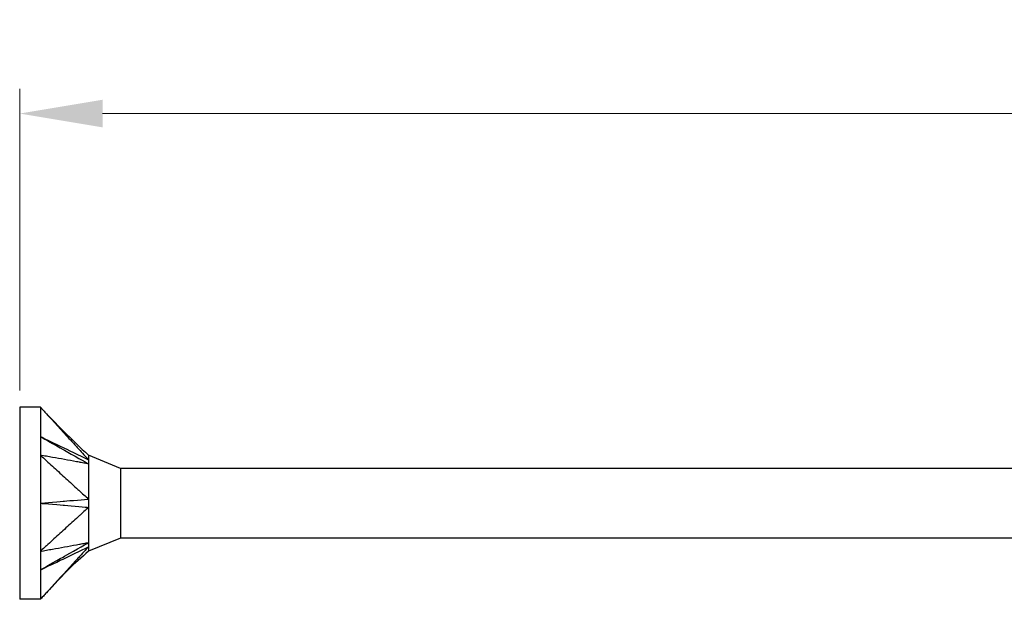
# Model space of a CAD drawing. Units: millimetres. Extents: x 1798 to 2291, y 1265 to 1637.
# Drawn here: x 1930 to 1989, y 1494 to 1529 of the extents above; entities that cross this region are included whole.
import ezdxf

# ---------------------------------------------------------------- set-up
doc = ezdxf.new("R2010")
doc.units = ezdxf.units.MM
doc.layers.add('Dimensions', color=1, linetype='Continuous', lineweight=20)
doc.layers.add('Part', color=7, linetype='Continuous', lineweight=25)
doc.styles.add('EU_style', font='arial.ttf')
doc.dimstyles.new('Dim_2D', dxfattribs={"dimtxt": 4, "dimasz": 5, "dimexe": 1.5, "dimexo": 1, "dimgap": 1, "dimtad": 1, "dimdec": 1, "dimdsep": 46, "dimtxsty": 'EU_style', "dimcen": 2.5, "dimclrd": 256, "dimclre": 256, "dimclrt": 256, "dimadec": 0, "dimazin": 0, "dimtfac": 1, "dimtdec": 1, "dimtmove": 0, "dimatfit": 3, "dimfxl": 0, "dimtolj": 1, "dimtzin": 0, "dimlwd": -1, "dimlwe": -1, "dimarcsym": 0})

# ---------------------------------------------------------------- blocks, each defined once
blk = doc.blocks.new('*D1')
at = {"layer": 'Defpoints', "color": 0}
for p in [(2069.998, 1523.521), (1929.998, 1505.8), (2069.998, 1500)]:
    blk.add_point(p, dxfattribs=at)
at = {"layer": 'Dimensions'}
for p, q in [((1929.998, 1506.8), (1929.998, 1525.021)), ((2069.998, 1501), (2069.998, 1525.021)), ((1934.998, 1523.521), (2064.998, 1523.521))]:
    blk.add_line(p, q, dxfattribs=at)
for points in [[(1934.998, 1524.355), (1934.998, 1522.688), (1929.998, 1523.521)], [(2064.998, 1524.355), (2064.998, 1522.688), (2069.998, 1523.521)]]:
    blk.add_solid(points, dxfattribs=at)
at = {"layer": 'Dimensions', "insert": (1999.998, 1526.564), "char_height": 4, "attachment_point": 5, "style": 'EU_style'}
blk.add_mtext('\\A1;140', dxfattribs=at)

msp = doc.modelspace()

# ---------------------------------------------------------------- linework, layer by layer
at = {"layer": 'Part'}
for p, q in [((1929.998, 1505.8), (1929.998, 1494.2)), ((1931.248, 1505.8), (1929.998, 1505.8)), ((1931.248, 1505.8), (1931.248, 1502.9)), ((1931.248, 1502.9), (1931.248, 1497.1)), ((1936.079, 1502.1), (1934.148, 1502.9)), ((1936.079, 1502.1), (1936.079, 1497.9)), ((1990.998, 1502.1), (1936.079, 1502.1)), ((1936.079, 1497.9), (1934.148, 1497.1)), ((1990.998, 1497.9), (1936.079, 1497.9)), ((1931.248, 1497.1), (1931.248, 1494.2)), ((1931.248, 1494.2), (1929.998, 1494.2))]:
    msp.add_line(p, q, dxfattribs=at)
for points, knots in [([(1931.248, 1505.8), (1931.298, 1505.745), (1931.321, 1505.72), (1931.49, 1505.536), (1931.55, 1505.47), (1931.731, 1505.271), (1931.852, 1505.139), (1932.215, 1504.743), (1932.456, 1504.478), (1932.94, 1503.95), (1933.181, 1503.686), (1933.483, 1503.355), (1933.544, 1503.289), (1933.622, 1503.203), (1933.78, 1503.03), (1933.968, 1502.826), (1934.066, 1502.727), (1934.148, 1502.628)], [0.000001, 0.000001, 0.000001, 0.000001, 0.0231901, 0.0231901, 0.0361491, 0.0361491, 0.0620638, 0.0620638, 0.1138934, 0.1138934, 0.1657232, 0.1657232, 0.1786802, 0.1786802, 0.1825696, 0.1825696, 0.1862463, 0.1862463, 0.1862463, 0.1862463]), ([(1931.248, 1504.025), (1931.38, 1503.95), (1932.601, 1503.255), (1933.181, 1502.926), (1934.035, 1502.441), (1934.148, 1502.376)], [-0.04786776, -0.04786776, -0.04786776, -0.04786776, -0.03988239, -0.03988239, -0.000001, -0.000001, -0.000001, -0.000001]), ([(1931.248, 1504.025), (1931.383, 1503.96), (1932.601, 1503.373), (1932.988, 1503.187), (1934.025, 1502.687), (1934.148, 1502.628)], [0.000001, 0.000001, 0.000001, 0.000001, 0.0476658, 0.0476658, 0.1905376, 0.1905376, 0.1905376, 0.1905376]), ([(1931.248, 1502.9), (1931.298, 1502.854), (1931.321, 1502.833), (1931.49, 1502.679), (1931.55, 1502.624), (1931.731, 1502.459), (1931.852, 1502.348), (1932.215, 1502.018), (1932.456, 1501.797), (1932.94, 1501.356), (1933.181, 1501.135), (1933.483, 1500.859), (1933.544, 1500.804), (1933.622, 1500.733), (1933.78, 1500.588), (1933.968, 1500.419), (1934.066, 1500.349), (1934.148, 1500.253)], [0.000001, 0.000001, 0.000001, 0.000001, 0.0231901, 0.0231901, 0.0361491, 0.0361491, 0.0620638, 0.0620638, 0.1138934, 0.1138934, 0.1657232, 0.1657232, 0.1786802, 0.1786802, 0.1825696, 0.1825696, 0.1862463, 0.1862463, 0.1862463, 0.1862463]), ([(1934.148, 1502.376), (1934.066, 1502.377), (1933.968, 1502.407), (1933.778, 1502.443), (1933.622, 1502.471), (1933.544, 1502.485), (1933.483, 1502.496), (1933.181, 1502.55), (1932.94, 1502.594), (1932.456, 1502.681), (1932.215, 1502.725), (1931.852, 1502.791), (1931.731, 1502.813), (1931.55, 1502.845), (1931.49, 1502.856), (1931.317, 1502.888), (1931.298, 1502.891), (1931.248, 1502.9)], [0.000001, 0.000001, 0.000001, 0.000001, 0.041874, 0.041874, 0.087298, 0.087298, 0.238622, 0.238622, 0.84394, 0.84394, 1.449255, 1.449255, 1.751912, 1.751912, 1.903257, 1.903257, 2.185398, 2.185398, 2.185398, 2.185398]), ([(1934.148, 1502.9), (1934.148, 1502.9), (1934.148, 1502.9), (1934.148, 1502.896), (1934.148, 1502.859), (1934.148, 1502.767), (1934.14, 1502.672), (1934.148, 1502.628)], [0.04899461, 0.04899461, 0.04899461, 0.04899461, 0.04985648, 0.04985648, 0.06651781, 0.06651781, 0.10140296, 0.10140296, 0.10140296, 0.10140296]), ([(1934.148, 1502.376), (1934.144, 1502.35), (1934.147, 1502.318), (1934.149, 1502.172), (1934.148, 1501.901), (1934.148, 1501.19), (1934.148, 1500.995), (1934.148, 1500.593), (1934.14, 1500.348), (1934.148, 1500.253)], [0, 0, 0, 0, 0.0139454, 0.0139454, 0.0498565, 0.0498565, 0.0665178, 0.0665178, 0.101403, 0.101403, 0.101403, 0.101403]), ([(1934.148, 1502.628), (1934.144, 1502.599), (1934.148, 1502.543), (1934.148, 1502.496), (1934.148, 1502.485), (1934.148, 1502.437), (1934.145, 1502.406), (1934.148, 1502.376)], [0, 0, 0, 0, 0.02206074, 0.02206074, 0.02790181, 0.02790181, 0.04808441, 0.04808441, 0.04808441, 0.04808441]), ([(1931.248, 1500), (1931.383, 1500.012), (1932.601, 1500.118), (1932.988, 1500.152), (1934.025, 1500.241), (1934.148, 1500.253)], [0.000001, 0.000001, 0.000001, 0.000001, 0.0476658, 0.0476658, 0.1905376, 0.1905376, 0.1905376, 0.1905376]), ([(1931.248, 1500), (1931.38, 1499.989), (1932.601, 1499.882), (1933.181, 1499.832), (1934.035, 1499.759), (1934.148, 1499.747)], [-0.04786776, -0.04786776, -0.04786776, -0.04786776, -0.03988239, -0.03988239, -0.000001, -0.000001, -0.000001, -0.000001]), ([(1934.148, 1499.747), (1934.066, 1499.65), (1933.968, 1499.581), (1933.778, 1499.41), (1933.622, 1499.267), (1933.544, 1499.196), (1933.483, 1499.141), (1933.181, 1498.865), (1932.94, 1498.644), (1932.456, 1498.203), (1932.215, 1497.982), (1931.852, 1497.652), (1931.731, 1497.541), (1931.55, 1497.376), (1931.49, 1497.321), (1931.317, 1497.163), (1931.298, 1497.145), (1931.248, 1497.1)], [0.000001, 0.000001, 0.000001, 0.000001, 0.041874, 0.041874, 0.087298, 0.087298, 0.238622, 0.238622, 0.84394, 0.84394, 1.449255, 1.449255, 1.751912, 1.751912, 1.903257, 1.903257, 2.185398, 2.185398, 2.185398, 2.185398]), ([(1934.148, 1499.747), (1934.144, 1499.701), (1934.147, 1499.648), (1934.149, 1499.416), (1934.148, 1498.993), (1934.148, 1498.294), (1934.148, 1498.135), (1934.148, 1497.826), (1934.14, 1497.677), (1934.148, 1497.624)], [0, 0, 0, 0, 0.0139454, 0.0139454, 0.0498565, 0.0498565, 0.0665178, 0.0665178, 0.101403, 0.101403, 0.101403, 0.101403]), ([(1934.148, 1500.253), (1934.144, 1500.18), (1934.148, 1500.062), (1934.148, 1499.969), (1934.148, 1499.949), (1934.148, 1499.856), (1934.145, 1499.798), (1934.148, 1499.747)], [0, 0, 0, 0, 0.02206074, 0.02206074, 0.02790181, 0.02790181, 0.04808441, 0.04808441, 0.04808441, 0.04808441]), ([(1931.248, 1495.975), (1931.383, 1496.052), (1932.601, 1496.745), (1932.988, 1496.964), (1934.025, 1497.554), (1934.148, 1497.624)], [0.000001, 0.000001, 0.000001, 0.000001, 0.0476658, 0.0476658, 0.1905376, 0.1905376, 0.1905376, 0.1905376]), ([(1931.248, 1497.1), (1931.298, 1497.109), (1931.321, 1497.113), (1931.49, 1497.144), (1931.55, 1497.155), (1931.731, 1497.187), (1931.852, 1497.209), (1932.215, 1497.275), (1932.456, 1497.319), (1932.94, 1497.406), (1933.181, 1497.45), (1933.483, 1497.504), (1933.544, 1497.515), (1933.622, 1497.529), (1933.78, 1497.558), (1933.968, 1497.593), (1934.066, 1497.622), (1934.148, 1497.624)], [0.000001, 0.000001, 0.000001, 0.000001, 0.0231901, 0.0231901, 0.0361491, 0.0361491, 0.0620638, 0.0620638, 0.1138935, 0.1138935, 0.1657232, 0.1657232, 0.1786802, 0.1786802, 0.1825696, 0.1825696, 0.1862464, 0.1862464, 0.1862464, 0.1862464]), ([(1931.248, 1495.975), (1931.38, 1496.038), (1932.601, 1496.627), (1933.181, 1496.906), (1934.035, 1497.318), (1934.148, 1497.372)], [-0.04786776, -0.04786776, -0.04786776, -0.04786776, -0.03988239, -0.03988239, -0.000001, -0.000001, -0.000001, -0.000001]), ([(1934.148, 1497.372), (1934.066, 1497.273), (1933.968, 1497.174), (1933.778, 1496.967), (1933.622, 1496.797), (1933.544, 1496.711), (1933.483, 1496.645), (1933.181, 1496.314), (1932.94, 1496.05), (1932.456, 1495.522), (1932.215, 1495.257), (1931.852, 1494.861), (1931.731, 1494.729), (1931.55, 1494.53), (1931.49, 1494.464), (1931.317, 1494.275), (1931.298, 1494.255), (1931.248, 1494.2)], [0.000001, 0.000001, 0.000001, 0.000001, 0.041874, 0.041874, 0.087298, 0.087298, 0.238623, 0.238623, 0.843941, 0.843941, 1.449258, 1.449258, 1.751916, 1.751916, 1.903262, 1.903262, 2.185404, 2.185404, 2.185404, 2.185404]), ([(1934.148, 1497.624), (1934.144, 1497.581), (1934.148, 1497.519), (1934.148, 1497.473), (1934.148, 1497.463), (1934.148, 1497.419), (1934.145, 1497.392), (1934.148, 1497.372)], [0, 0, 0, 0, 0.02206074, 0.02206074, 0.02790181, 0.02790181, 0.04808441, 0.04808441, 0.04808441, 0.04808441]), ([(1934.148, 1497.372), (1934.144, 1497.351), (1934.147, 1497.33), (1934.149, 1497.246), (1934.148, 1497.1), (1934.148, 1497.1)], [0, 0, 0, 0, 0.01394542, 0.01394542, 0.04899461, 0.04899461, 0.04899461, 0.04899461]), ([(1934.148, 1497.1), (1933.744, 1496.723), (1933.31, 1496.377), (1932.345, 1495.407), (1931.799, 1494.801), (1931.248, 1494.2)], [0, 0, 0, 0, 0.1658851, 0.1658851, 0.4104176, 0.4104176, 0.4104176, 0.4104176])]:
    msp.add_open_spline(points, degree=3, knots=knots, dxfattribs=at)
msp.add_open_spline([(1931.248, 1505.8), (1932.172, 1504.792), (1933.149, 1503.833), (1934.148, 1502.9)], degree=3, dxfattribs=at)

# ---------------------------------------------------------------- dimensions: what is measured, and where the dimension line sits
at = {"layer": 'Dimensions'}
dim = msp.add_linear_dim(base=(2069.998, 1523.521), p1=(1929.998, 1505.8), p2=(2069.998, 1500), dimstyle='Dim_2D', dxfattribs=at)
dim.commit()
dim.dimension.update_dxf_attribs({"geometry": '*D1', "text_midpoint": (1999.998, 1526.564)})

doc.saveas('drawing.dxf')
